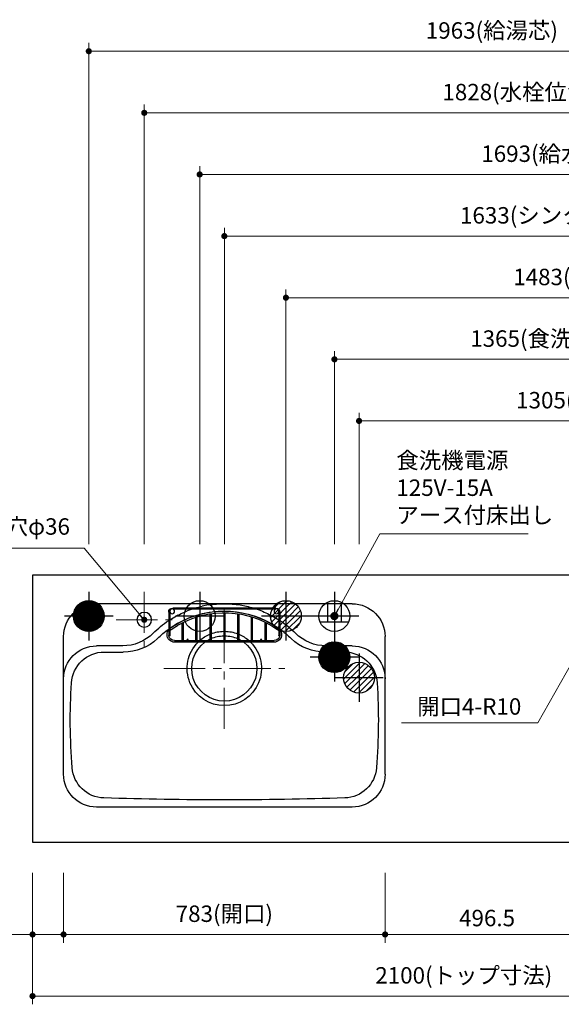
# Model space of a CAD drawing. Extents: x 13300 to 32894, y 31600 to 40709.
# Drawn here: x 15592 to 16910, y 36745 to 39141 of the extents above; entities that cross this region are included whole.
import ezdxf

# ---------------------------------------------------------------- set-up
doc = ezdxf.new("R2010")
doc.units = 0
doc.header["$LTSCALE"] = 80
doc.header["$MEASUREMENT"] = 0
for name, pattern in [('CENTER', [2, 1.25, -0.25, 0.25, -0.25]), ('DASHDOT', [1, 0.5, -0.25, 0, -0.25]), ('HIDDEN', [0.375, 0.25, -0.125])]:
    doc.linetypes.add(name, pattern=pattern)
doc.layers.get('0').update_dxf_attribs({"linetype": 'CONTINUOUS'})
doc.layers.get('DEFPOINTS').update_dxf_attribs({"linetype": 'CONTINUOUS'})
doc.layers.add('1', color=7, linetype='CONTINUOUS')
doc.layers.add('KAGO', color=6, linetype='CONTINUOUS')
doc.layers.add('寸法ﾚｲﾔｰ', color=30, linetype='CONTINUOUS', lineweight=13)
doc.layers.add('細線ﾚｲﾔｰ', color=91, linetype='CONTINUOUS', lineweight=9)
doc.styles.add('sanwa1', font='romans.shx', dxfattribs={"bigfont": 'extfont2.shx'})
doc.dimstyles.new('sanwa1', dxfattribs={"dimtxt": 40, "dimasz": 15, "dimexe": 20, "dimexo": 20, "dimgap": 20, "dimtad": 1, "dimdsep": 46, "dimtxsty": 'sanwa1', "dimblk1": 'DOT', "dimblk2": 'DOT', "dimsah": 1, "dimcen": 0, "dimclrd": 256, "dimclre": 256, "dimclrt": 256, "dimadec": 0, "dimazin": 0, "dimtfac": 1, "dimtix": 1, "dimtmove": 0, "dimatfit": 0, "dimldrblk": 'DOT', "dimfxl": 1, "dimtolj": 1, "dimtzin": 0, "dimlwd": 13, "dimlwe": 13, "dimarcsym": 1})

# ---------------------------------------------------------------- blocks, each defined once
blk = doc.blocks.new('_DOT')
at = {"color": 0, "linetype": 'ByBlock'}
blk.add_line((-0.5, 0), (-1, 0), dxfattribs=at)
at = {"color": 0, "linetype": 'ByBlock', "const_width": 0.5}
blk.add_lwpolyline([(-0.25, 0, 1), (0.25, 0, 1)], format="xyb", close=True, dxfattribs=at)
blk = doc.blocks.new('*D1016')
at = {"layer": 'DEFPOINTS', "color": 0}
for p in [(16357.8, 38314.6), (17722.8, 38164.6), (16357.8, 37844.6)]:
    blk.add_point(p, dxfattribs=at)
at = {"layer": '寸法ﾚｲﾔｰ', "linetype": 'Continuous', "lineweight": 13}
for p, q in [((16357.8, 37864.6), (16357.8, 38334.6)), ((17722.8, 38184.6), (17722.8, 38334.6)), ((17707.8, 38314.6), (16372.8, 38314.6))]:
    blk.add_line(p, q, dxfattribs=at)
at = {"layer": '寸法ﾚｲﾔｰ', "lineweight": 13, "xscale": 15, "yscale": 15, "zscale": 15, "rotation": 180}
blk.add_blockref('_DOT', (16357.8, 38314.6), dxfattribs=at)
at = {"layer": '寸法ﾚｲﾔｰ', "lineweight": 13, "xscale": 15, "yscale": 15, "zscale": 15}
blk.add_blockref('_DOT', (17722.8, 38314.6), dxfattribs=at)
at = {"layer": '寸法ﾚｲﾔｰ', "insert": (17040.3, 38365.1), "char_height": 40, "attachment_point": 5, "style": 'sanwa1'}
blk.add_mtext('\\A1;{\\A1;1365}(食洗機給湯・電源位置)', dxfattribs=at)
blk = doc.blocks.new('*D1017')
at = {"layer": 'DEFPOINTS', "color": 0}
for p in [(16417.8, 38164.6), (16417.8, 37844.6), (17722.8, 37844.6)]:
    blk.add_point(p, dxfattribs=at)
at = {"layer": '寸法ﾚｲﾔｰ', "linetype": 'Continuous', "lineweight": 13}
for p, q in [((16417.8, 37864.6), (16417.8, 38184.6)), ((17722.8, 37864.6), (17722.8, 38184.6)), ((17707.8, 38164.6), (16432.8, 38164.6))]:
    blk.add_line(p, q, dxfattribs=at)
at = {"layer": '寸法ﾚｲﾔｰ', "lineweight": 13, "xscale": 15, "yscale": 15, "zscale": 15, "rotation": 180}
blk.add_blockref('_DOT', (16417.8, 38164.6), dxfattribs=at)
at = {"layer": '寸法ﾚｲﾔｰ', "lineweight": 13, "xscale": 15, "yscale": 15, "zscale": 15}
blk.add_blockref('_DOT', (17722.8, 38164.6), dxfattribs=at)
at = {"layer": '寸法ﾚｲﾔｰ', "insert": (17070.3, 38215.1), "char_height": 40, "attachment_point": 5, "style": 'sanwa1'}
blk.add_mtext('\\A1;{\\A1;1305}(食洗機排水位置)', dxfattribs=at)
blk = doc.blocks.new('*D1018')
at = {"layer": 'DEFPOINTS', "color": 0}
for p in [(16481.3, 37084.6), (16977.8, 37084.6), (16977.8, 36914.6)]:
    blk.add_point(p, dxfattribs=at)
at = {"layer": '寸法ﾚｲﾔｰ', "linetype": 'Continuous', "lineweight": 13}
for p, q in [((16481.3, 37064.6), (16481.3, 36894.6)), ((16977.8, 37064.6), (16977.8, 36894.6)), ((16496.3, 36914.6), (16962.8, 36914.6))]:
    blk.add_line(p, q, dxfattribs=at)
at = {"layer": '寸法ﾚｲﾔｰ', "lineweight": 13, "xscale": 15, "yscale": 15, "zscale": 15, "rotation": 180}
blk.add_blockref('_DOT', (16481.3, 36914.6), dxfattribs=at)
at = {"layer": '寸法ﾚｲﾔｰ', "lineweight": 13, "xscale": 15, "yscale": 15, "zscale": 15}
blk.add_blockref('_DOT', (16977.8, 36914.6), dxfattribs=at)
at = {"layer": '寸法ﾚｲﾔｰ', "insert": (16729.5, 36954.6), "char_height": 40, "attachment_point": 5, "style": 'sanwa1'}
blk.add_mtext('\\A1;496.5', dxfattribs=at)
blk = doc.blocks.new('*D1019')
at = {"layer": 'DEFPOINTS', "color": 0}
for p in [(15622.8, 37084.6), (17722.8, 37084.6), (17722.8, 36764.6)]:
    blk.add_point(p, dxfattribs=at)
at = {"layer": '寸法ﾚｲﾔｰ', "linetype": 'Continuous', "lineweight": 13}
for p, q in [((15622.8, 37064.6), (15622.8, 36744.6)), ((17722.8, 37064.6), (17722.8, 36744.6)), ((15637.8, 36764.6), (17707.8, 36764.6))]:
    blk.add_line(p, q, dxfattribs=at)
at = {"layer": '寸法ﾚｲﾔｰ', "lineweight": 13, "xscale": 15, "yscale": 15, "zscale": 15, "rotation": 180}
blk.add_blockref('_DOT', (15622.8, 36764.6), dxfattribs=at)
at = {"layer": '寸法ﾚｲﾔｰ', "lineweight": 13, "xscale": 15, "yscale": 15, "zscale": 15}
blk.add_blockref('_DOT', (17722.8, 36764.6), dxfattribs=at)
at = {"layer": '寸法ﾚｲﾔｰ', "insert": (16672.8, 36815.1), "char_height": 40, "attachment_point": 5, "style": 'sanwa1'}
blk.add_mtext('\\A1;{\\A1;2100}(トップ寸法)', dxfattribs=at)
blk = doc.blocks.new('A$C5C1B3688')
at = {"color": 1, "linetype": 'Continuous'}
for p, q in [((0, 59.1), (0, -59.1)), ((-37.5, 0.1), (-0.1, 37.5)), ((-37.4, 3), (-3, 37.4)), ((-37, 6.2), (-6.2, 37)), ((-36.2, 9.9), (-9.9, 36.2)), ((-34.7, 0), (0, 34.7)), ((-34.7, 14.1), (-14.1, 34.7)), ((-31.9, 0), (0, 31.9)), ((-31.8, 19.9), (-19.9, 31.8)), ((-29.1, 0), (0, 29.1)), ((-26.2, 0), (0, 26.2)), ((0, 34.7), (2.7, 37.4)), ((0, 31.9), (5.2, 37.1)), ((0, 29.1), (7.6, 36.7)), ((0, 26.2), (9.9, 36.2)), ((0, 23.4), (12.1, 35.5)), ((0, 20.6), (14.1, 34.7)), ((0, 17.8), (16.1, 33.9)), ((0, 14.9), (18, 32.9)), ((0, 12.1), (19.8, 31.9)), ((0, 9.3), (21.5, 30.7)), ((0, 6.4), (23.1, 29.5)), ((0, 3.6), (24.6, 28.3)), ((0, 0.8), (26.1, 26.9)), ((2, 0), (27.5, 25.5)), ((4.9, 0), (28.8, 24)), ((59.1, 0), (-59.1, 0)), ((-37.4, -2.7), (-34.7, 0)), ((-37.1, -5.2), (-31.9, 0)), ((-36.7, -7.6), (-29.1, 0)), ((-36.2, -9.9), (-26.2, 0)), ((-35.5, -12.1), (-23.4, 0)), ((-34.7, -14.1), (-20.6, 0)), ((-33.9, -16.1), (-17.8, 0)), ((-32.9, -18), (-14.9, 0)), ((-31.9, -19.8), (-12.1, 0)), ((-30.7, -21.5), (-9.3, 0)), ((-29.5, -23.1), (-6.4, 0)), ((-28.3, -24.6), (-3.6, 0)), ((-26.9, -26.1), (-0.8, 0)), ((-23.4, 0), (0, 23.4)), ((-20.6, 0), (0, 20.6)), ((-17.8, 0), (0, 17.8)), ((-14.9, 0), (0, 14.9)), ((-12.1, 0), (0, 12.1)), ((-9.3, 0), (0, 9.3)), ((-6.4, 0), (0, 6.4)), ((-3.6, 0), (0, 3.6)), ((-0.8, 0), (0, 0.8)), ((0, -36), (36, 0)), ((0, -33.2), (33.2, 0)), ((0, -30.3), (30.3, 0)), ((0, -27.5), (27.5, 0)), ((0, -24.7), (24.7, 0)), ((0, -21.8), (21.8, 0)), ((0, -19), (19, 0)), ((0, -16.2), (16.2, 0)), ((0, -13.4), (13.4, 0)), ((0, -10.5), (10.5, 0)), ((0, -7.7), (7.7, 0)), ((0, -4.9), (4.9, 0)), ((0, -2), (2, 0)), ((7.7, 0), (30.1, 22.4)), ((10.5, 0), (31.3, 20.7)), ((13.4, 0), (32.3, 19)), ((16.2, 0), (33.3, 17.2)), ((19, 0), (34.3, 15.2)), ((21.8, 0), (35.1, 13.2)), ((24.7, 0), (35.8, 11.1)), ((27.5, 0), (36.4, 8.9)), ((30.3, 0), (36.9, 6.6)), ((33.2, 0), (37.3, 4.1)), ((36, 0), (37.5, 1.5)), ((-25.5, -27.5), (0, -2)), ((-24, -28.8), (0, -4.9)), ((-22.4, -30.1), (0, -7.7)), ((-20.7, -31.3), (0, -10.5)), ((-19, -32.3), (0, -13.4)), ((-17.2, -33.3), (0, -16.2)), ((-15.2, -34.3), (0, -19)), ((-13.2, -35.1), (0, -21.8)), ((1.3, -37.5), (37.5, -1.3)), ((4.4, -37.2), (37.2, -4.4)), ((7.8, -36.7), (36.7, -7.8)), ((11.7, -35.6), (35.6, -11.7)), ((16.4, -33.7), (33.7, -16.4)), ((-11.1, -35.8), (0, -24.7)), ((-8.9, -36.4), (0, -27.5)), ((-6.6, -36.9), (0, -30.3)), ((-4.1, -37.3), (0, -33.2)), ((-1.5, -37.5), (0, -36)), ((25, -27.9), (27.9, -25))]:
    blk.add_line(p, q, dxfattribs=at)
blk.add_circle((0, 0), 37.5, dxfattribs=at)
blk = doc.blocks.new('A$C5C1B36F0')
at = {"color": 1, "linetype": 'Continuous'}
for p, q in [((0, 59.1), (0, -59.1)), ((-34.7, 0), (0, 34.7)), ((-34.7, 14.1), (-14.1, 34.7)), ((0, 34.7), (2.7, 37.4)), ((0, 20.6), (14.1, 34.7)), ((0, 6.4), (23.1, 29.5)), ((59.1, 0), (-59.1, 0)), ((-37.4, -2.7), (-34.7, 0)), ((-34.7, -14.1), (-20.6, 0)), ((-29.5, -23.1), (-6.4, 0)), ((-20.6, 0), (0, 20.6)), ((-6.4, 0), (0, 6.4)), ((0, -36), (36, 0)), ((0, -21.8), (21.8, 0)), ((0, -7.7), (7.7, 0)), ((7.7, 0), (30.1, 22.4)), ((21.8, 0), (35.1, 13.2)), ((36, 0), (37.5, 1.5)), ((-22.4, -30.1), (0, -7.7)), ((-13.2, -35.1), (0, -21.8)), ((16.4, -33.7), (33.7, -16.4)), ((-1.5, -37.5), (0, -36)), ((25, -27.9), (27.9, -25))]:
    blk.add_line(p, q, dxfattribs=at)
blk.add_circle((0, 0), 37.5, dxfattribs=at)
blk = doc.blocks.new('A$C5C1B370A')
at = {"color": 1, "linetype": 'Continuous'}
for p, q in [((0, 59.1), (0, -59.1)), ((-16.5, 33.7), (-16.5, -14.2)), ((16.5, 33.7), (16.5, -14.2)), ((59.1, 0), (-59.1, 0)), ((-34.7, -14.2), (34.7, -14.2))]:
    blk.add_line(p, q, dxfattribs=at)
blk.add_circle((0, 0), 37.5, dxfattribs=at)
blk = doc.blocks.new('*D1086')
at = {"layer": 'DEFPOINTS', "color": 0}
for p in [(16029.8, 38764.6), (16029.8, 37844.6), (17722.8, 37844.6)]:
    blk.add_point(p, dxfattribs=at)
at = {"layer": '寸法ﾚｲﾔｰ', "linetype": 'Continuous', "lineweight": 13}
for p, q in [((16029.8, 37864.6), (16029.8, 38784.6)), ((17722.8, 37864.6), (17722.8, 38784.6)), ((17707.8, 38764.6), (16044.8, 38764.6))]:
    blk.add_line(p, q, dxfattribs=at)
at = {"layer": '寸法ﾚｲﾔｰ', "lineweight": 13, "xscale": 15, "yscale": 15, "zscale": 15, "rotation": 180}
blk.add_blockref('_DOT', (16029.8, 38764.6), dxfattribs=at)
at = {"layer": '寸法ﾚｲﾔｰ', "lineweight": 13, "xscale": 15, "yscale": 15, "zscale": 15}
blk.add_blockref('_DOT', (17722.8, 38764.6), dxfattribs=at)
at = {"layer": '寸法ﾚｲﾔｰ', "insert": (16876.3, 38815.1), "char_height": 40, "attachment_point": 5, "style": 'sanwa1'}
blk.add_mtext('\\A1;{\\A1;1693}(給水芯)', dxfattribs=at)
blk = doc.blocks.new('*D1087')
at = {"layer": 'DEFPOINTS', "color": 0}
for p in [(15759.8, 39064.6), (15759.8, 37844.6), (17722.8, 37844.6)]:
    blk.add_point(p, dxfattribs=at)
at = {"layer": '寸法ﾚｲﾔｰ', "linetype": 'Continuous', "lineweight": 13}
for p, q in [((15759.8, 37864.6), (15759.8, 39084.6)), ((17722.8, 37864.6), (17722.8, 39084.6)), ((17707.8, 39064.6), (15774.8, 39064.6))]:
    blk.add_line(p, q, dxfattribs=at)
at = {"layer": '寸法ﾚｲﾔｰ', "lineweight": 13, "xscale": 15, "yscale": 15, "zscale": 15, "rotation": 180}
blk.add_blockref('_DOT', (15759.8, 39064.6), dxfattribs=at)
at = {"layer": '寸法ﾚｲﾔｰ', "lineweight": 13, "xscale": 15, "yscale": 15, "zscale": 15}
blk.add_blockref('_DOT', (17722.8, 39064.6), dxfattribs=at)
at = {"layer": '寸法ﾚｲﾔｰ', "insert": (16741.3, 39115.1), "char_height": 40, "attachment_point": 5, "style": 'sanwa1'}
blk.add_mtext('\\A1;{\\A1;1963}(給湯芯)', dxfattribs=at)
blk = doc.blocks.new('*D1088')
at = {"layer": 'DEFPOINTS', "color": 0}
for p in [(15894.8, 38914.6), (15894.8, 37844.6), (17722.8, 37844.6)]:
    blk.add_point(p, dxfattribs=at)
at = {"layer": '寸法ﾚｲﾔｰ', "linetype": 'Continuous', "lineweight": 13}
for p, q in [((15894.8, 37864.6), (15894.8, 38934.6)), ((17722.8, 37864.6), (17722.8, 38934.6)), ((17707.8, 38914.6), (15909.8, 38914.6))]:
    blk.add_line(p, q, dxfattribs=at)
at = {"layer": '寸法ﾚｲﾔｰ', "lineweight": 13, "xscale": 15, "yscale": 15, "zscale": 15, "rotation": 180}
blk.add_blockref('_DOT', (15894.8, 38914.6), dxfattribs=at)
at = {"layer": '寸法ﾚｲﾔｰ', "lineweight": 13, "xscale": 15, "yscale": 15, "zscale": 15}
blk.add_blockref('_DOT', (17722.8, 38914.6), dxfattribs=at)
at = {"layer": '寸法ﾚｲﾔｰ', "insert": (16808.8, 38965.1), "char_height": 40, "attachment_point": 5, "style": 'sanwa1'}
blk.add_mtext('\\A1;1828(水栓位置)', dxfattribs=at)
blk = doc.blocks.new('*D1089')
at = {"layer": 'DEFPOINTS', "color": 0}
for p in [(16239.8, 38464.6), (16239.8, 37844.6), (17722.8, 37844.6)]:
    blk.add_point(p, dxfattribs=at)
at = {"layer": '寸法ﾚｲﾔｰ', "linetype": 'Continuous', "lineweight": 13}
for p, q in [((16239.8, 37864.6), (16239.8, 38484.6)), ((17722.8, 37864.6), (17722.8, 38484.6)), ((17707.8, 38464.6), (16254.8, 38464.6))]:
    blk.add_line(p, q, dxfattribs=at)
at = {"layer": '寸法ﾚｲﾔｰ', "lineweight": 13, "xscale": 15, "yscale": 15, "zscale": 15, "rotation": 180}
blk.add_blockref('_DOT', (16239.8, 38464.6), dxfattribs=at)
at = {"layer": '寸法ﾚｲﾔｰ', "lineweight": 13, "xscale": 15, "yscale": 15, "zscale": 15}
blk.add_blockref('_DOT', (17722.8, 38464.6), dxfattribs=at)
at = {"layer": '寸法ﾚｲﾔｰ', "insert": (16981.3, 38515.1), "char_height": 40, "attachment_point": 5, "style": 'sanwa1'}
blk.add_mtext('\\A1;1483(床排水芯)', dxfattribs=at)
blk = doc.blocks.new('*D1090')
at = {"layer": 'DEFPOINTS', "color": 0}
for p in [(16089.8, 38614.6), (16089.8, 37844.6), (17722.8, 37844.6)]:
    blk.add_point(p, dxfattribs=at)
at = {"layer": '寸法ﾚｲﾔｰ', "linetype": 'Continuous', "lineweight": 13}
for p, q in [((16089.8, 37864.6), (16089.8, 38634.6)), ((17707.8, 38614.6), (16104.8, 38614.6)), ((17722.8, 37864.6), (17722.8, 38634.6))]:
    blk.add_line(p, q, dxfattribs=at)
at = {"layer": '寸法ﾚｲﾔｰ', "lineweight": 13, "xscale": 15, "yscale": 15, "zscale": 15, "rotation": 180}
blk.add_blockref('_DOT', (16089.8, 38614.6), dxfattribs=at)
at = {"layer": '寸法ﾚｲﾔｰ', "lineweight": 13, "xscale": 15, "yscale": 15, "zscale": 15}
blk.add_blockref('_DOT', (17722.8, 38614.6), dxfattribs=at)
at = {"layer": '寸法ﾚｲﾔｰ', "insert": (16906.3, 38665.1), "char_height": 40, "attachment_point": 5, "style": 'sanwa1'}
blk.add_mtext('\\A1;{\\A1;1633}(シンク排水芯)', dxfattribs=at)
blk = doc.blocks.new('*D1091')
at = {"layer": 'DEFPOINTS', "color": 0}
for p in [(15622.8, 37084.6), (15698.3, 37084.6), (15698.3, 36914.6)]:
    blk.add_point(p, dxfattribs=at)
at = {"layer": '寸法ﾚｲﾔｰ', "linetype": 'Continuous', "lineweight": 13}
for p, q in [((15622.8, 37064.6), (15622.8, 36894.6)), ((15698.3, 37064.6), (15698.3, 36894.6)), ((15622.8, 36914.6), (15430.9, 36914.6)), ((15607.8, 36914.6), (15592.8, 36914.6)), ((15622.8, 36914.6), (15698.3, 36914.6)), ((15713.3, 36914.6), (15728.3, 36914.6))]:
    blk.add_line(p, q, dxfattribs=at)
at = {"layer": '寸法ﾚｲﾔｰ', "lineweight": 13, "xscale": 15, "yscale": 15, "zscale": 15}
blk.add_blockref('_DOT', (15622.8, 36914.6), dxfattribs=at)
at = {"layer": '寸法ﾚｲﾔｰ', "lineweight": 13, "xscale": 15, "yscale": 15, "zscale": 15, "rotation": 180}
blk.add_blockref('_DOT', (15698.3, 36914.6), dxfattribs=at)
at = {"layer": '寸法ﾚｲﾔｰ', "insert": (15511.8, 36954.6), "char_height": 40, "attachment_point": 5, "style": 'sanwa1'}
blk.add_mtext('\\A1;75.5', dxfattribs=at)
blk = doc.blocks.new('*D1092')
at = {"layer": 'DEFPOINTS', "color": 0}
for p in [(15698.3, 37084.6), (16481.3, 37084.6), (16481.3, 36914.6)]:
    blk.add_point(p, dxfattribs=at)
at = {"layer": '寸法ﾚｲﾔｰ', "linetype": 'Continuous', "lineweight": 13}
for p, q in [((15698.3, 37064.6), (15698.3, 36894.6)), ((16481.3, 37064.6), (16481.3, 36894.6)), ((15713.3, 36914.6), (16466.3, 36914.6))]:
    blk.add_line(p, q, dxfattribs=at)
at = {"layer": '寸法ﾚｲﾔｰ', "lineweight": 13, "xscale": 15, "yscale": 15, "zscale": 15, "rotation": 180}
blk.add_blockref('_DOT', (15698.3, 36914.6), dxfattribs=at)
at = {"layer": '寸法ﾚｲﾔｰ', "lineweight": 13, "xscale": 15, "yscale": 15, "zscale": 15}
blk.add_blockref('_DOT', (16481.3, 36914.6), dxfattribs=at)
at = {"layer": '寸法ﾚｲﾔｰ', "insert": (16089.8, 36965.1), "char_height": 40, "attachment_point": 5, "style": 'sanwa1'}
blk.add_mtext('\\A1;783(開口)', dxfattribs=at)
blk = doc.blocks.new('A$C62626C57')
at = {"layer": '1', "linetype": 'Continuous'}
for p, q in [((80, 495), (703, 495)), ((353.3, 492), (337.6, 489)), ((429.7, 492), (445.4, 489)), ((278, 467.1), (275, 465.5)), ((505, 467.1), (508, 465.5)), ((278, 447.5), (275, 445.8)), ((505, 447.5), (508, 445.8)), ((0, 309.4), (0, 415)), ((783, 309.4), (783, 415)), ((80, 392.5), (144, 392.5)), ((639, 392.5), (703, 392.5)), ((99.1, 377.5), (145.5, 377.5)), ((683.9, 377.5), (637.5, 377.5)), ((783, 80), (783, 312)), ((0, 80), (0, 309.4)), ((783, 79.5), (783, 309.4)), ((80, 0), (703, 0))]:
    blk.add_line(p, q, dxfattribs=at)
at = {"layer": '1', "linetype": 'HIDDEN'}
blk.add_line((642, 392.5), (653.1, 392.5), dxfattribs=at)
at = {"layer": '1', "linetype": 'Continuous'}
for centre, radius in [((264.5, 476.5), 6), ((518.5, 476.5), 6), ((586.5, 456), 18)]:
    blk.add_circle(centre, radius, dxfattribs=at)
for centre, radius, start, end in [((80, 415), 80, 90, 180), ((391.5, 250), 245, 109.1089, 117.598), ((391.5, 250), 245, 102.7063, 106.835), ((391.5, 250), 245, 81.0245, 98.9755), ((391.5, 250), 245, 73.165, 77.2937), ((391.5, 250), 245, 62.402, 70.8911), ((703, 415), 80, 0, 90), ((391.5, 250), 245, 118.3926, 122.7392), ((391.5, 247.5), 230, 60.4305, 119.5695), ((391.5, 250), 245, 57.2608, 61.6074), ((391.5, 250), 245, 123.5773, 134.9971), ((391.5, 247.5), 230, 126.0953, 134.9883), ((391.5, 247.5), 230, 120.4324, 125.1758), ((391.5, 247.5), 230, 54.8242, 59.5676), ((391.5, 250), 245, 45.0029, 56.4227), ((391.5, 247.5), 230, 45.0117, 53.9047), ((144, 497.5), 105, 270, 314.9971), ((146.6, 497.5), 120, 269.4852, 313.3037), ((391.5, 337.5), 90.5, 112.8892, 131.2898), ((391.5, 337.5), 90.5, 112.8892, 131.2898), ((391.5, 337.5), 79.5, 116.2806, 121.202), ((391.5, 337.5), 79.5, 116.2806, 121.202), ((391.5, 337.5), 90.5, 90.9497, 110.8426), ((391.5, 337.5), 90.5, 90.9497, 110.8426), ((391.5, 337.5), 79.5, 91.0811, 113.8931), ((391.5, 337.5), 79.5, 91.0811, 113.8931), ((391.5, 337.5), 90.5, 69.1574, 89.0503), ((391.5, 337.5), 79.5, 66.1069, 88.9189), ((391.5, 337.5), 90.5, 48.7102, 67.1108), ((391.5, 337.5), 79.5, 58.798, 63.7194), ((636.4, 497.5), 120, 226.6963, 270.5148), ((639, 497.5), 105, 225.0029, 270), ((80, 312.5), 80, 90, 180), ((391.5, 337.5), 90.5, 134.9939, 45.0061), ((391.5, 337.5), 79.5, 126.3867, 53.6133), ((703, 312.5), 80, 0, 90), ((99.1, 297.5), 80, 90, 176.5481), ((683.9, 297.5), 80, 3.4519, 90), ((1516.5, 212), 1500, 176.5481, 184.4331), ((-733.5, 212), 1500, 355.5669, 3.4519), ((100.7, 102.2), 80, 184.4331, 268.1321), ((682.3, 102.2), 80, 271.8679, 355.5669), ((80, 80), 80, 180, 270), ((703, 80), 80, 270, 0), ((391.5, 9017.5), 9000, 268.13209, 271.86791)]:
    blk.add_arc(centre, radius, start, end, dxfattribs=at)
at = {"layer": 'KAGO', "linetype": 'Continuous'}
for p, q in [((266, 484.5), (517, 484.5)), ((267.8, 481.5), (515.2, 481.5)), ((256, 474.5), (256, 418)), ((259, 474.1), (259, 418)), ((322.6, 405.5), (322.6, 462.4)), ((325.6, 405.5), (325.6, 463.3)), ((356.3, 470.4), (356.3, 405.5)), ((359.3, 470.9), (359.3, 405.5)), ((390, 473.2), (390, 405.5)), ((393, 473.2), (393, 405.5)), ((423.7, 470.9), (423.7, 405.5)), ((426.7, 470.4), (426.7, 405.5)), ((457.5, 405.5), (457.5, 463.3)), ((460.5, 405.5), (460.5, 462.4)), ((524, 474.1), (524, 418)), ((527, 474.5), (527, 418)), ((275.2, 445.6), (278.1, 447.3)), ((288.8, 405.5), (288.8, 448.5)), ((291.8, 405.5), (291.8, 450)), ((491.2, 405.5), (491.2, 450)), ((494.2, 405.5), (494.2, 448.5)), ((502.9, 443.8), (505.8, 442.1)), ((504.9, 447.3), (507.8, 445.6)), ((252, 420.3), (252, 420)), ((256, 420), (256, 420.3)), ((527, 420.3), (527, 420)), ((531, 420), (531, 420.3)), ((512.5, 405.5), (270.5, 405.5)), ((270.5, 401.5), (512.5, 401.5))]:
    blk.add_line(p, q, dxfattribs=at)
at = {"layer": 'KAGO', "linetype": 'DASHDOT'}
for p, q in [((252, 420), (252, 420.3)), ((252, 417.5), (252, 417.8))]:
    blk.add_line(p, q, dxfattribs=at)
at = {"layer": 'KAGO', "linetype": 'Continuous'}
for centre in [(302, 407), (481, 407)]:
    blk.add_circle(centre, 1.5, dxfattribs=at)
for centre, radius, start, end in [((266, 474.5), 10, 90, 180), ((517, 474.5), 10, 0, 90), ((391.5, 247.5), 229.7, 60.4308, 124.883), ((391.5, 247.5), 225.7, 60.4346, 124.883), ((271, 420.3), 19, 142.1364, 180), ((271, 420.3), 19, 124.883, 129.1667), ((271, 420.3), 15, 124.883, 143.1301), ((391.5, 247.5), 225.7, 55.117, 59.5635), ((391.5, 247.5), 229.7, 55.117, 59.5673), ((512, 420.3), 15, 36.8699, 55.117), ((512, 420.3), 19, 50.8333, 55.117), ((512, 420.3), 19, 0, 37.8636), ((270.5, 420), 18.5, 180, 270), ((257.5, 418), 1.5, 180, 270), ((270.5, 420), 14.5, 191.4842, 270), ((257.5, 418), 1.5, 270, 0), ((512.5, 420), 18.5, 270, 0), ((512.5, 420), 14.5, 270, 348.5158), ((525.5, 418), 1.5, 180, 270), ((525.5, 418), 1.5, 270, 0)]:
    blk.add_arc(centre, radius, start, end, dxfattribs=at)
at = {"layer": '細線ﾚｲﾔｰ', "linetype": 'CENTER'}
for p, q in [((586.5, 524), (586.5, 388)), ((391.5, 190.5), (391.5, 484.5)), ((654.5, 456), (518.5, 456)), ((538.5, 337.5), (244.5, 337.5))]:
    blk.add_line(p, q, dxfattribs=at)
blk = doc.blocks.new('A$C5C1B3719')
at = {"color": 1, "linetype": 'Continuous'}
for p, q in [((0, 59.1), (0, -59.1)), ((59.1, 0), (-59.1, 0))]:
    blk.add_line(p, q, dxfattribs=at)
blk.add_circle((0, 0), 37.5, dxfattribs=at)
blk = doc.blocks.new('MUJI\u3000W2100~2440 Lシンク\u3000平面図')
for name, p in [('A$C5C1B3688', (120, 550)), ('A$C5C1B3719', (390, 550)), ('A$C5C1B36F0', (600, 550))]:
    blk.add_blockref(name, p)
at = {"layer": '1', "xscale": -1}
blk.add_blockref('A$C62626C57', (841.5, 85), dxfattribs=at)

msp = doc.modelspace()

# ---------------------------------------------------------------- linework, layer by layer
at = {"color": 1, "linetype": 'Continuous'}
msp.add_line((16382.779, 37561.66), (16385.706, 37564.587), dxfattribs=at)
at = {"linetype": 'Continuous'}
msp.add_lwpolyline([(15622.766, 37139.6), (17722.766, 37139.6), (17722.766, 37789.6), (15622.766, 37789.6)], close=True, dxfattribs=at)

# ---------------------------------------------------------------- block references
for name, p in [('A$C5C1B370A', (16357.766, 37689.6)), ('A$C5C1B3688', (16357.766, 37589.6)), ('A$C5C1B36F0', (16417.766, 37539.6))]:
    msp.add_blockref(name, p)
at = {"layer": '1'}
msp.add_blockref('MUJI\u3000W2100~2440 Lシンク\u3000平面図', (15639.766, 37139.6), dxfattribs=at)

# ---------------------------------------------------------------- texts
at = {"layer": '寸法ﾚｲﾔｰ', "color": 7, "linetype": 'Continuous', "char_height": 40, "style": 'sanwa1'}
for s, insert, attachment_point in [('食洗機電源\\P125V-15A\\Pアース付床出し', (16508.576, 37996.933), 4), ('水栓穴φ36', (15713.892, 37875.157), 9), ('\\A1;開口4-R10', (16812.911, 37469.526), 6)]:
    msp.add_mtext(s, dxfattribs=dict(at, insert=insert, attachment_point=attachment_point))

# ---------------------------------------------------------------- dimensions: what is measured, and where the dimension line sits
at = {"layer": '寸法ﾚｲﾔｰ', "linetype": 'Continuous'}
for base, p1, p2, text, picture, middle in [((15759.766, 39064.6), (17722.766, 37844.6), (15759.766, 37844.6), '{\\A1;<>}(給湯芯)', '*D1087', (16741.266, 39115.076)), ((15894.766, 38914.6), (17722.766, 37844.6), (15894.766, 37844.6), '<>(水栓位置)', '*D1088', (16808.766, 38965.076)), ((16029.766, 38764.6), (17722.766, 37844.6), (16029.766, 37844.6), '{\\A1;<>}(給水芯)', '*D1086', (16876.266, 38815.076)), ((16089.766, 38614.6), (17722.766, 37844.6), (16089.766, 37844.6), '{\\A1;<>}(シンク排水芯)', '*D1090', (16906.266, 38665.076)), ((16239.766, 38464.6), (17722.766, 37844.6), (16239.766, 37844.6), '<>(床排水芯)', '*D1089', (16981.266, 38515.076)), ((16481.266, 36914.6), (15698.266, 37084.6), (16481.266, 37084.6), '<>(開口)', '*D1092', (16089.766, 36965.076))]:
    dim = msp.add_linear_dim(base=base, p1=p1, p2=p2, angle=0, text=text, dimstyle='sanwa1', dxfattribs=at)
    dim.commit()
    dim.dimension.update_dxf_attribs({"geometry": picture, "text_midpoint": middle})
for base, p1, p2, text, picture, middle in [((16357.766, 38314.6), (17722.766, 38164.6), (16357.766, 37844.6), '{\\A1;<>}(食洗機給湯・電源位置)', '*D1016', (17040.266, 38365.076)), ((16417.766, 38164.6), (17722.766, 37844.6), (16417.766, 37844.6), '{\\A1;<>}(食洗機排水位置)', '*D1017', (17070.266, 38215.076)), ((17722.766, 36764.6), (15622.766, 37084.6), (17722.766, 37084.6), '{\\A1;<>}(トップ寸法)', '*D1019', (16672.766, 36815.076))]:
    dim = msp.add_linear_dim(base=base, p1=p1, p2=p2, text=text, dimstyle='sanwa1', dxfattribs=at)
    dim.commit()
    dim.dimension.update_dxf_attribs({"geometry": picture, "text_midpoint": middle})
dim = msp.add_linear_dim(base=(15698.266, 36914.6), p1=(15622.766, 37084.6), p2=(15698.266, 37084.6), angle=0, dimstyle='sanwa1', dxfattribs=at)
dim.commit()
dim.dimension.update_dxf_attribs({"geometry": '*D1091', "text_midpoint": (15511.814, 36914.6), "dimtype": 160})
dim = msp.add_linear_dim(base=(16977.766, 36914.6), p1=(16481.266, 37084.6), p2=(16977.766, 37084.6), dimstyle='sanwa1', dxfattribs=at)
dim.commit()
dim.dimension.update_dxf_attribs({"geometry": '*D1018', "text_midpoint": (16729.516, 36954.6)})

# ---------------------------------------------------------------- leaders
at = {"layer": '寸法ﾚｲﾔｰ', "linetype": 'Continuous', "annotation_type": 0, "has_hookline": 1}
for points, override, hookline_direction, text_width in [([(16357.766, 37689.6), (16468.576, 37889.6), (16488.576, 37889.6)], {"dimscale": 1, "dimasz": 20, "dimzin": 12, "dimtzin": 12}, 0, 321.333), ([(16980.695, 37655.671), (16852.911, 37429.526), (16832.911, 37429.526)], {"dimscale": 1, "dimasz": 20}, 1, 291.429)]:
    msp.add_leader(points, dimstyle='sanwa1', override=override, dxfattribs=dict(at, hookline_direction=hookline_direction, text_width=text_width))
at = {"layer": '寸法ﾚｲﾔｰ', "linetype": 'Continuous', "annotation_type": 0, "has_hookline": 1, "hookline_direction": 1, "text_width": 259.81}
msp.add_leader([(15894.766, 37680.6), (15748.892, 37855.157), (15733.892, 37855.157)], dimstyle='sanwa1', dxfattribs=at)

doc.saveas('drawing.dxf')
